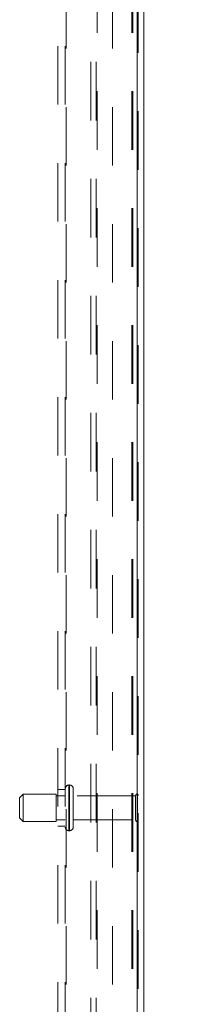
# Model space of a CAD drawing. Units: inches. Extents: x 0 to 23.4, y 0 to 16.5.
# Drawn here: x 13 to 13.2, y 7.6 to 9.3 of the extents above; entities that cross this region are included whole.
import ezdxf

# ---------------------------------------------------------------- set-up
doc = ezdxf.new("R2010")
doc.units = ezdxf.units.IN
doc.header["$MEASUREMENT"] = 0
doc.linetypes.add('HIDDEN', pattern=[0.075, 0.05, -0.025])
doc.styles.add('SLDTEXTSTYLE0', font='TXT', dxfattribs={"width": 0.75})
doc.dimstyles.new('SLDDIMSTYLE2', dxfattribs={"dimtxt": 0.125, "dimasz": 0.13, "dimexe": 0, "dimexo": 0.0625, "dimgap": 0.03125, "dimtad": 0, "dimtih": 1, "dimtoh": 1, "dimlfac": 8, "dimrnd": 1e-09, "dimzin": 4, "dimdsep": 46, "dimtxsty": 'SLDTEXTSTYLE0', "dimsah": 1, "dimcen": 0.09, "dimadec": 0, "dimazin": 1, "dimtfac": 1, "dimtofl": 0, "dimtmove": 0, "dimatfit": 3, "dimfxl": 1, "dimfrac": 2, "dimtolj": 1, "dimtzin": 12, "dimarcsym": 0})

# ---------------------------------------------------------------- blocks, each defined once
blk = doc.blocks.new('_D_16')
at = {"color": 7, "linetype": 'Continuous', "lineweight": 0}
for p, q in [((13.2102, 10.945), (14.8928, 10.945)), ((14.7678, 10.945), (14.7678, 7.9964)), ((14.56, 7.9964), (14.9756, 7.9964)), ((14.9756, 7.7472), (14.56, 7.7472)), ((14.7678, 4.945), (14.7678, 7.7472)), ((13.2102, 4.945), (14.8928, 4.945))]:
    blk.add_line(p, q, dxfattribs=at)
for centre, start, end in [((14.56, 7.8718), 90, 270), ((14.9756, 7.8718), 270, 90)]:
    blk.add_arc(centre, 0.1246, start, end, dxfattribs=at)
for points in [[(14.7678, 10.945), (14.7478, 10.815), (14.7878, 10.815)], [(14.7678, 4.945), (14.7878, 5.075), (14.7478, 5.075)]]:
    blk.add_solid(points, dxfattribs=at)
at = {"color": 7, "linetype": 'Continuous', "lineweight": 0, "insert": (14.56, 7.9337, -0.0121), "char_height": 0.125, "attachment_point": 1, "style": 'SLDTEXTSTYLE0'}
blk.add_mtext('48.00', dxfattribs=at)
blk = doc.blocks.new('_D_18')
at = {"color": 7, "linetype": 'Continuous', "lineweight": 0}
for p, q in [((13.1659, 10.7575), (13.9479, 10.7575)), ((13.8229, 10.7575), (13.8229, 8.1838)), ((13.8229, 5.1325), (13.8229, 7.787)), ((13.1659, 5.1325), (13.9479, 5.1325))]:
    blk.add_line(p, q, dxfattribs=at)
for points in [[(13.8229, 10.7575), (13.8029, 10.6275), (13.8429, 10.6275)], [(13.8229, 5.1325), (13.8429, 5.2625), (13.8029, 5.2625)]]:
    blk.add_solid(points, dxfattribs=at)
at = {"color": 7, "linetype": 'Continuous', "lineweight": 0, "char_height": 0.125, "attachment_point": 1, "style": 'SLDTEXTSTYLE0'}
for s, insert in [('45.00', (13.5643, 8.1465, -0.0121)), ('BACK PANEL', (13.3177, 7.9481, -0.0121))]:
    blk.add_mtext(s, dxfattribs=dict(at, insert=insert))

msp = doc.modelspace()

# ---------------------------------------------------------------- linework, layer by layer
at = {"color": 7, "linetype": 'Continuous', "lineweight": 15}
for p, q in [((13.1585, 10.9357), (13.1585, 4.9544)), ((13.1695, 10.9357), (13.1695, 4.9544))]:
    msp.add_line(p, q, dxfattribs=at)
at = {"color": 7, "linetype": 'HIDDEN', "lineweight": 0}
for p, q in [((13.1585, 4.9544), (13.1585, 10.9357)), ((13.1602, 10.9357), (13.1602, 4.9544)), ((13.0222, 5.1472), (13.0222, 10.7429)), ((13.0352, 5.1472), (13.0352, 10.7429)), ((13.0368, 10.7429), (13.0368, 5.1472)), ((13.1159, 10.7429), (13.1159, 5.1472)), ((13.0789, 5.32), (13.0789, 10.57)), ((13.0882, 5.32), (13.0882, 10.57)), ((13.0899, 10.57), (13.0899, 5.32)), ((13.1492, 10.57), (13.1492, 5.32)), ((13.1508, 10.57), (13.1508, 5.32)), ((13.0414, 7.9061), (13.0414, 7.9841)), ((13.0425, 7.9841), (13.0414, 7.9841)), ((13.0414, 7.906), (13.0414, 7.9839)), ((13.0425, 7.9061), (13.0425, 7.9841)), ((13.0425, 7.906), (13.0425, 7.9839)), ((12.9633, 7.9685), (12.957, 7.9622)), ((12.957, 7.9278), (12.957, 7.9622)), ((12.9633, 7.9216), (12.9633, 7.9685)), ((13.0195, 7.9685), (12.9633, 7.9685)), ((13.0195, 7.9216), (13.0195, 7.9685)), ((13.0352, 7.9657), (13.0195, 7.9657)), ((13.0352, 7.9763), (13.0222, 7.9763)), ((13.0488, 7.9122), (13.0488, 7.9778)), ((13.1557, 7.9657), (13.0488, 7.9657)), ((13.1557, 7.9244), (13.1557, 7.9657)), ((13.1588, 7.9213), (13.1588, 7.9688)), ((12.957, 7.9278), (12.9633, 7.9216)), ((12.9633, 7.9216), (13.0195, 7.9216)), ((13.0195, 7.9244), (13.0352, 7.9244)), ((13.0222, 7.9138), (13.0352, 7.9138)), ((13.0488, 7.9244), (13.1557, 7.9244)), ((13.0414, 7.906), (13.0425, 7.906))]:
    msp.add_line(p, q, dxfattribs=at)
for centre, radius, start, end in [((13.0414, 7.9778), 0.00625, 90, 180), ((13.0425, 7.9778), 0.00625, 0, 90), ((13.1588, 7.9657), 0.00312, 90, 180), ((13.157, 7.9662), 0.00312, 0, 55.9442), ((13.0414, 7.9122), 0.00625, 180, 270), ((13.0425, 7.9122), 0.00625, 270, 0), ((13.1588, 7.9244), 0.00313, 180, 270), ((13.157, 7.9239), 0.00313, 304.0558, 360)]:
    msp.add_arc(centre, radius, start, end, dxfattribs=at)

# ---------------------------------------------------------------- dimensions: what is measured, and where the dimension line sits
at = {"color": 7, "linetype": 'Continuous', "lineweight": 0}
dim = msp.add_linear_dim(base=(14.7678, 4.945), p1=(13.1602, 10.945), p2=(13.1602, 4.945), angle=90, dimstyle='SLDDIMSTYLE2', dxfattribs=at)
dim.commit()
dim.dimension.update_dxf_attribs({"geometry": '_D_16', "text_midpoint": (14.7678, 7.8718), "dimtype": 160})
dim = msp.add_linear_dim(base=(13.8229, 5.1325), p1=(13.1159, 10.7575), p2=(13.1159, 5.1325), angle=90, text='<>\\PBACK PANEL', dimstyle='SLDDIMSTYLE2', dxfattribs=at)
dim.commit()
dim.dimension.update_dxf_attribs({"geometry": '_D_18', "text_midpoint": (13.8229, 7.9854), "dimtype": 160})

doc.saveas('drawing.dxf')
